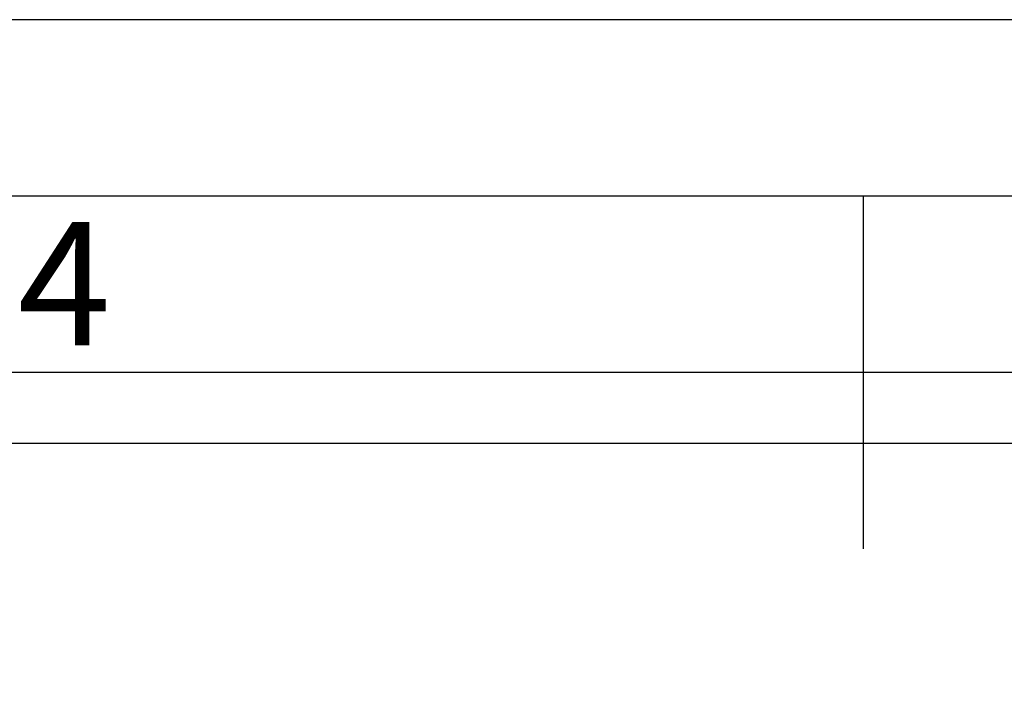
# Model space of a CAD drawing. Units: millimetres. Extents: x 0 to 420, y 0 to 297.
# Drawn here: x 193 to 221, y 277 to 297 of the extents above; entities that cross this region are included whole.
import ezdxf

# ---------------------------------------------------------------- set-up
doc = ezdxf.new("R2010")
doc.units = ezdxf.units.MM
doc.header["$LTSCALE"] = 23.1
doc.layers.get('0').update_dxf_attribs({"linetype": 'CONTINUOUS'})
doc.layers.add('ZEICHNUNGSBEMASSUNGEN', color=7, linetype='CONTINUOUS')
doc.styles.get("Standard").update_dxf_attribs({"font": 'txt', "width": 0.7})
doc.styles.add('TEXTSTYLE_5', font='txt', dxfattribs={"width": 0.714286})
doc.dimstyles.new('DIMSTYLE_5', dxfattribs={"dimtxt": 3.5, "dimasz": 3.5, "dimexe": 1.5, "dimexo": 1.5, "dimgap": 0.875, "dimtad": 1, "dimlfac": 25, "dimdsep": 46, "dimtxsty": 'Standard', "dimblk": '_FILLED', "dimblk1": '_FILLED', "dimblk2": '_FILLED', "dimcen": 0.09, "dimclrt": 5, "dimadec": 0, "dimazin": 0, "dimtp": 2, "dimtm": 2, "dimtfac": 1, "dimtdec": 65535, "dimtofl": 0, "dimtmove": 0, "dimatfit": 3, "dimldrblk": '_FILLED', "dimfxl": 1, "dimtolj": 1, "dimarcsym": 0})

# ---------------------------------------------------------------- blocks, each defined once
blk = doc.blocks.new('_FILLED')
at = {"color": 0, "linetype": 'ByBlock'}
blk.add_solid([(0, 0), (-1, 0.125), (-1, -0.125)], dxfattribs=at)
blk = doc.blocks.new('*D6')
at = {"layer": 'ZEICHNUNGSBEMASSUNGEN', "color": 2, "linetype": 'Continuous'}
for p, q in [((188.656, 284.993), (297.368, 284.993)), ((297.368, 284.993), (299.743, 284.993)), ((298.243, 284.993), (298.243, 233.543)), ((298.243, 182.093), (298.243, 233.543)), ((209.567, 182.093), (297.368, 182.093)), ((297.368, 182.093), (299.743, 182.093))]:
    blk.add_line(p, q, dxfattribs=at)
at = {"layer": 'ZEICHNUNGSBEMASSUNGEN', "color": 2, "linetype": 'Continuous', "xscale": 3.5, "yscale": 3.5, "zscale": 3.5}
for p, rotation in [((298.243, 284.993), 90), ((298.243, 182.093), 270)]:
    blk.add_blockref('_FILLED', p, dxfattribs=dict(at, rotation=rotation))
at = {"layer": 'ZEICHNUNGSBEMASSUNGEN', "color": 5, "linetype": 'Continuous', "insert": (293.868, 233.543), "char_height": 3.5, "width": 36, "attachment_point": 2, "rotation": 90, "line_spacing_factor": 0.9}
blk.add_mtext('max. 2600', dxfattribs=at)

msp = doc.modelspace()

# ---------------------------------------------------------------- linework, layer by layer
at = {"color": 2, "linetype": 'Continuous'}
for p, q in [((420, 297), (0, 297)), ((216.5, 287), (216.5, 292)), ((410, 287), (23, 287))]:
    msp.add_line(p, q, dxfattribs=at)
at = {"color": 7, "linetype": 'Continuous'}
for p, q in [((415, 292), (18, 292)), ((216.5, 282), (216.5, 287))]:
    msp.add_line(p, q, dxfattribs=at)

# ---------------------------------------------------------------- texts
at = {"color": 5, "linetype": 'Continuous', "insert": (192.5, 291.26317), "char_height": 3.493164, "width": 4.1169433, "attachment_point": 1, "line_spacing_factor": 0.9, "style": 'TEXTSTYLE_5'}
msp.add_mtext('\\Q0.000018724;4', dxfattribs=at)

# ---------------------------------------------------------------- dimensions: what is measured, and where the dimension line sits
at = {"layer": 'ZEICHNUNGSBEMASSUNGEN', "color": 2, "linetype": 'Continuous'}
dim = msp.add_linear_dim(base=(298.24315, 284.9931), p1=(208.06749, 182.0931), p2=(187.15576, 284.9931), angle=90, text='max. 2600', dimstyle='DIMSTYLE_5', dxfattribs=at)
dim.commit()
dim.dimension.update_dxf_attribs({"geometry": '*D6', "text_midpoint": (298.24315, 233.0431), "dimtype": 160})

doc.saveas('drawing.dxf')
